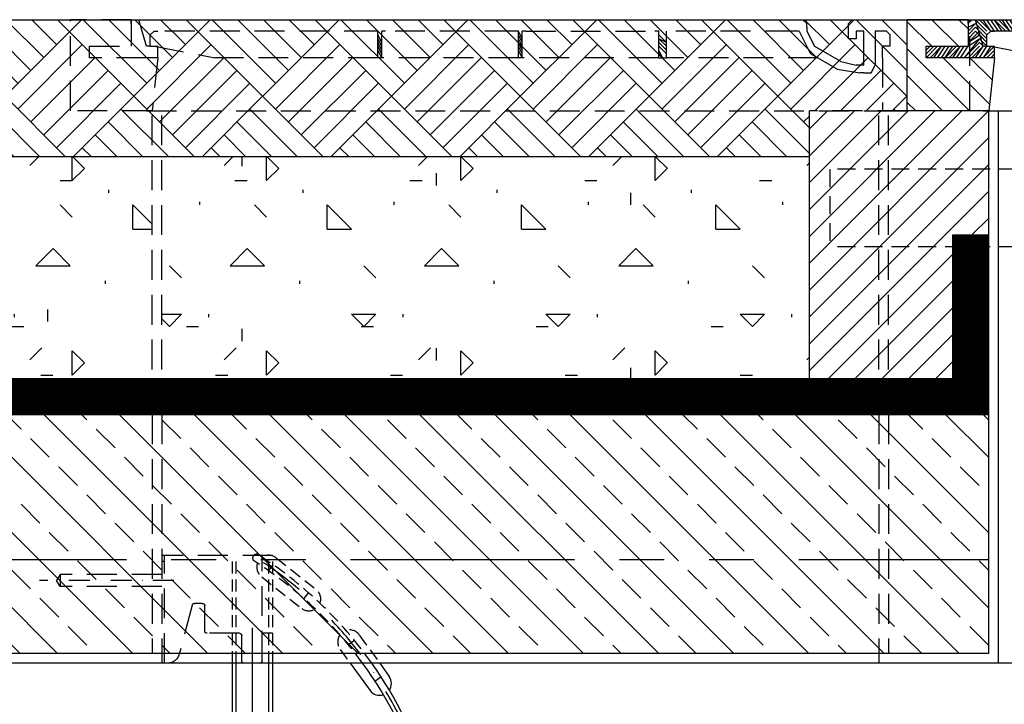
# Model space of a CAD drawing. Units: millimetres. Extents: x -17618 to 3382, y 25 to 81428.
# Drawn here: x -13258 to -12435, y 75492 to 76064 of the extents above; entities that cross this region are included whole.
import ezdxf

# ---------------------------------------------------------------- set-up
doc = ezdxf.new("R2010")
doc.units = ezdxf.units.MM
for name, pattern in [('DASHDOT', [1, 0.5, -0.25, 0, -0.25]), ('DASHED', [0.75, 0.5, -0.25]), ('PHANTOM', [2.5, 1.25, -0.25, 0.25, -0.25, 0.25, -0.25]), ('ČÁRKOVANÁX2', [1.5, 1, -0.5])]:
    doc.linetypes.add(name, pattern=pattern)
for name, color, linetype in [('AS-Armování', 6, 'Continuous'), ('AS-Nevid', 241, 'DASHED'), ('AS-Obrys', 7, 'Continuous'), ('AS-Osy', 4, 'DASHDOT'), ('AS-Srafy', 4, 'Continuous'), ('beton', 251, 'Continuous'), ('chránička', 30, 'Continuous'), ('stroj_zařízení', 9, 'Continuous')]:
    doc.layers.add(name, color=color, linetype=linetype)
doc.layers.add('SRAFY', color=251, linetype='Continuous', lineweight=0)

# ---------------------------------------------------------------- blocks, each defined once
blk = doc.blocks.new('kominek')
at = {"layer": 'AS-Obrys'}
for p, q in [((-608, -453.81), (-608, 0)), ((-600, -461.81), (-600, 0)), ((0, -461.81), (0, 0)), ((8, -453.81), (8, 0))]:
    blk.add_line(p, q, dxfattribs=at)
at = {"layer": 'AS-Obrys', "color": 0, "lineweight": 25}
for points in [[(-625.4, 76.19), (-676.19, 76.19)], [(-603.18, 44.44), (-608, 0), (-676.19, 0), (-676.19, 76.19)], [(-625.4, 76.19), (-625.4, 53.97)], [(-625.4, 76.19), (-619.05, 76.19)], [(-625.4, 73.02), (-622.22, 76.19)], [(-625.4, 73.02), (-625.4, 76.19)], [(-619.05, 76.19), (-63.49, 76.19)], [(-612.7, 53.97), (-619.05, 76.19)], [(-609.53, 66.67), (-619.05, 76.19)], [(-615.87, 76.19), (-606.35, 66.67), (-612.7, 76.19)], [(-603.18, 66.67), (-609.53, 76.19)], [(-600, 66.67), (-606.35, 76.19)], [(-596.83, 66.67), (-603.18, 76.19), (-593.65, 66.67)], [(-600, 76.19), (-590.48, 66.67), (-596.83, 76.19)], [(-587.3, 66.67), (-593.65, 76.19)], [(-584.13, 66.67), (-590.48, 76.19)], [(-580.95, 66.67), (-587.3, 76.19), (-577.78, 66.67)], [(-584.13, 76.19), (-574.6, 66.67), (-580.95, 76.19)], [(-571.43, 66.67), (-577.78, 76.19)], [(-568.26, 66.67), (-574.6, 76.19)], [(-565.08, 66.67), (-571.43, 76.19), (-561.91, 66.67)], [(-568.26, 76.19), (-558.73, 66.67), (-565.08, 76.19)], [(-555.56, 66.67), (-561.91, 76.19)], [(-552.38, 66.67), (-558.73, 76.19)], [(-549.21, 66.67), (-555.56, 76.19), (-546.03, 66.67)], [(-552.38, 76.19), (-542.86, 66.67), (-549.21, 76.19)], [(-539.68, 66.67), (-546.03, 76.19)], [(-536.51, 66.67), (-542.86, 76.19)], [(-533.33, 66.67), (-539.68, 76.19), (-530.16, 66.67)], [(-536.51, 76.19), (-526.99, 66.67), (-533.33, 76.19)], [(-523.81, 66.67), (-530.16, 76.19)], [(-520.64, 66.67), (-526.99, 76.19)], [(-517.46, 66.67), (-523.81, 76.19), (-514.29, 66.67)], [(-520.64, 76.19), (-511.11, 66.67), (-517.46, 76.19)], [(-507.94, 66.67), (-514.29, 76.19)], [(-504.76, 66.67), (-511.11, 76.19)], [(-501.59, 66.67), (-507.94, 76.19), (-498.41, 66.67)], [(-504.76, 76.19), (-495.24, 66.67), (-501.59, 76.19)], [(-492.06, 66.67), (-498.41, 76.19)], [(-488.89, 66.67), (-495.24, 76.19)], [(-485.72, 66.67), (-492.06, 76.19), (-482.54, 66.67)], [(-488.89, 76.19), (-479.37, 66.67), (-485.72, 76.19)], [(-476.19, 66.67), (-482.54, 76.19)], [(-473.02, 66.67), (-479.37, 76.19)], [(-469.84, 66.67), (-476.19, 76.19), (-466.67, 66.67)], [(-473.02, 76.19), (-463.49, 66.67), (-469.84, 76.19)], [(-460.32, 66.67), (-466.67, 76.19)], [(-457.14, 66.67), (-463.49, 76.19)], [(-453.97, 66.67), (-460.32, 76.19), (-450.79, 66.67)], [(-447.62, 66.67), (-457.14, 76.19)], [(-453.97, 76.19), (-444.45, 66.67), (-450.79, 76.19)], [(-441.27, 66.67), (-447.62, 76.19)], [(-438.1, 66.67), (-444.45, 76.19)], [(-434.92, 66.67), (-444.45, 76.19)], [(-431.75, 66.67), (-441.27, 76.19)], [(-428.57, 66.67), (-438.1, 76.19)], [(-428.57, 66.67), (-434.92, 76.19)], [(-425.4, 66.67), (-431.75, 76.19)], [(-415.87, 60.32), (-422.22, 66.67), (-428.57, 76.19)], [(-415.87, 63.49), (-425.4, 76.19), (-415.87, 66.67)], [(-422.22, 76.19), (-412.7, 66.67), (-419.05, 76.19)], [(-409.52, 66.67), (-415.87, 76.19)], [(-406.35, 66.67), (-412.7, 76.19)], [(-403.18, 66.67), (-409.52, 76.19), (-400, 66.67)], [(-406.35, 76.19), (-396.83, 66.67), (-403.18, 76.19)], [(-393.65, 66.67), (-400, 76.19)], [(-390.48, 66.67), (-396.83, 76.19)], [(-387.3, 66.67), (-393.65, 76.19), (-384.13, 66.67)], [(-390.48, 76.19), (-380.95, 66.67), (-387.3, 76.19)], [(-377.78, 66.67), (-384.13, 76.19)], [(-374.6, 66.67), (-380.95, 76.19)], [(-371.43, 66.67), (-377.78, 76.19), (-368.25, 66.67)], [(-374.6, 76.19), (-365.08, 66.67), (-371.43, 76.19)], [(-361.91, 66.67), (-368.25, 76.19)], [(-358.73, 66.67), (-365.08, 76.19)], [(-355.56, 66.67), (-361.91, 76.19), (-352.38, 66.67)], [(-358.73, 76.19), (-349.21, 66.67), (-355.56, 76.19)], [(-346.03, 66.67), (-352.38, 76.19)], [(-342.86, 66.67), (-349.21, 76.19)], [(-339.68, 66.67), (-346.03, 76.19), (-336.51, 66.67)], [(-342.86, 76.19), (-333.33, 66.67), (-339.68, 76.19)], [(-330.16, 66.67), (-336.51, 76.19)], [(-326.98, 66.67), (-333.33, 76.19)], [(-323.81, 66.67), (-330.16, 76.19)], [(-320.64, 66.67), (-330.16, 76.19)], [(-317.46, 66.67), (-326.98, 76.19)], [(-317.46, 66.67), (-323.81, 76.19)], [(-314.29, 66.67), (-320.64, 76.19)], [(-311.11, 66.67), (-317.46, 76.19)], [(-307.94, 66.67), (-314.29, 76.19)], [(-304.76, 66.67), (-314.29, 76.19)], [(-311.11, 76.19), (-298.41, 63.49), (-307.94, 76.19)], [(-304.76, 76.19), (-295.24, 66.67), (-301.59, 76.19)], [(-292.06, 66.67), (-298.41, 76.19), (-288.89, 66.67)], [(-295.24, 76.19), (-285.71, 66.67), (-292.06, 76.19)], [(-282.54, 66.67), (-288.89, 76.19)], [(-279.36, 66.67), (-285.71, 76.19)], [(-276.19, 66.67), (-282.54, 76.19), (-273.02, 66.67)], [(-279.36, 76.19), (-269.84, 66.67), (-276.19, 76.19)], [(-266.67, 66.67), (-273.02, 76.19)], [(-263.49, 66.67), (-269.84, 76.19)], [(-260.32, 66.67), (-266.67, 76.19), (-257.14, 66.67)], [(-263.49, 76.19), (-253.97, 66.67), (-260.32, 76.19)], [(-250.79, 66.67), (-257.14, 76.19)], [(-247.62, 66.67), (-253.97, 76.19)], [(-244.44, 66.67), (-250.79, 76.19), (-241.27, 66.67)], [(-238.09, 66.67), (-247.62, 76.19)], [(-244.44, 76.19), (-234.92, 66.67), (-241.27, 76.19)], [(-231.75, 66.67), (-238.09, 76.19)], [(-228.57, 66.67), (-234.92, 76.19), (-225.4, 66.67)], [(-222.22, 66.67), (-231.75, 76.19)], [(-228.57, 76.19), (-219.05, 66.67), (-225.4, 76.19)], [(-215.87, 66.67), (-222.22, 76.19)], [(-212.7, 66.67), (-219.05, 76.19), (-209.52, 66.67)], [(-206.35, 66.67), (-215.87, 76.19)], [(-203.17, 66.67), (-212.7, 76.19)], [(-203.17, 66.67), (-209.52, 76.19)], [(-200, 66.67), (-206.35, 76.19)], [(-196.82, 66.67), (-203.17, 76.19)], [(-193.65, 66.67), (-200, 76.19)], [(-190.48, 66.67), (-200, 76.19)], [(-187.3, 66.67), (-196.82, 76.19)], [(-177.78, 60.32), (-193.65, 76.19)], [(-177.78, 63.49), (-190.48, 76.19)], [(-187.3, 76.19), (-177.78, 66.67), (-184.13, 76.19), (-174.6, 66.67)], [(-180.95, 76.19), (-171.43, 66.67), (-177.78, 76.19)], [(-168.25, 66.67), (-174.6, 76.19)], [(-165.08, 66.67), (-171.43, 76.19)], [(-161.9, 66.67), (-168.25, 76.19), (-158.73, 66.67)], [(-165.08, 76.19), (-155.55, 66.67), (-161.9, 76.19)], [(-152.38, 66.67), (-158.73, 76.19)], [(-149.21, 66.67), (-155.55, 76.19)], [(-146.03, 66.67), (-152.38, 76.19), (-142.86, 66.67)], [(-149.21, 76.19), (-139.68, 66.67), (-146.03, 76.19)], [(-136.51, 66.67), (-142.86, 76.19)], [(-133.33, 66.67), (-139.68, 76.19)], [(-130.16, 66.67), (-136.51, 76.19), (-126.98, 66.67)], [(-133.33, 76.19), (-123.81, 66.67), (-130.16, 76.19)], [(-120.63, 66.67), (-126.98, 76.19)], [(-117.46, 66.67), (-123.81, 76.19)], [(-114.28, 66.67), (-120.63, 76.19), (-111.11, 66.67)], [(-117.46, 76.19), (-107.94, 66.67), (-114.28, 76.19)], [(-104.76, 66.67), (-111.11, 76.19)], [(-101.59, 66.67), (-107.94, 76.19)], [(-98.41, 66.67), (-104.76, 76.19), (-95.24, 66.67)], [(-101.59, 76.19), (-92.06, 66.67), (-98.41, 76.19)], [(-88.89, 66.67), (-95.24, 76.19)], [(-85.71, 66.67), (-92.06, 76.19)], [(-82.54, 66.67), (-88.89, 76.19), (-79.36, 66.67)], [(-76.19, 66.67), (-85.71, 76.19)], [(-76.19, 66.67), (-82.54, 76.19)], [(-73.01, 66.67), (-79.36, 76.19)], [(-69.84, 66.67), (-76.19, 76.19)], [(-57.14, 60.32), (-73.01, 76.19)], [(-60.32, 63.49), (-73.01, 76.19)], [(-60.32, 66.67), (-69.84, 76.19)], [(-60.32, 69.84), (-66.67, 76.19)], [(-60.32, 69.84), (-60.32, 73.02), (-63.49, 76.19)], [(-60.32, 73.02), (-63.49, 76.19)], [(-22.22, 76.19), (-25.4, 73.02)], [(-15.87, 66.67), (-25.4, 76.19)], [(-22.22, 76.19), (19.05, 76.19)], [(-3.17, 57.14), (-22.22, 76.19)], [(-3.17, 60.32), (-19.05, 76.19)], [(-3.17, 63.49), (-15.87, 76.19)], [(-3.17, 63.49), (-12.7, 76.19)], [(0, 66.67), (-9.52, 76.19)], [(0, 66.67), (-9.52, 76.19)], [(3.18, 66.67), (-6.35, 76.19)], [(6.35, 66.67), (-3.17, 76.19)], [(0, 76.19), (15.87, 60.32), (3.18, 76.19)], [(15.87, 63.49), (6.35, 76.19), (19.05, 66.67), (9.53, 76.19)], [(12.7, 53.97), (19.05, 76.19)], [(19.05, 69.84), (12.7, 76.19)], [(15.87, 76.19), (19.05, 73.02), (19.05, 76.19)], [(15.87, 76.19), (76.19, 76.19), (25.4, 76.19)], [(25.4, 76.19), (19.05, 76.19)], [(19.05, 66.67), (25.4, 76.19)], [(19.05, 69.84), (22.22, 76.19)], [(25.4, 76.19), (25.4, 53.97)], [(76.19, 0), (76.19, 76.19)], [(-625.4, 66.67), (-619.05, 73.02)], [(-625.4, 69.84), (-619.05, 73.02)], [(-625.4, 63.49), (-619.05, 69.84)], [(-625.4, 57.14), (-615.87, 66.67)], [(-625.4, 60.32), (-619.05, 66.67)], [(-609.53, 63.49), (-619.05, 73.02)], [(-609.53, 60.32), (-619.05, 69.84)], [(-615.87, 63.49), (-609.53, 57.14), (-619.05, 66.67)], [(-609.53, 53.97), (-609.53, 63.49), (-606.35, 66.67), (-603.18, 66.67)], [(-422.22, 66.67), (-606.35, 66.67)], [(-419.05, 44.44), (-419.05, 66.67), (-422.22, 66.67)], [(-415.87, 44.44), (-415.87, 66.67)], [(-412.7, 66.67), (-415.87, 66.67)], [(-304.76, 66.67), (-412.7, 66.67)], [(-301.59, 66.67), (-304.76, 66.67)], [(-301.59, 44.44), (-301.59, 66.67)], [(-298.41, 60.32), (-301.59, 66.67)], [(-298.41, 44.44), (-298.41, 66.67)], [(-295.24, 66.67), (-298.41, 66.67)], [(-295.24, 66.67), (-187.3, 66.67)], [(-184.13, 66.67), (-187.3, 66.67)], [(-184.13, 44.44), (-184.13, 66.67)], [(-69.84, 66.67), (-177.78, 66.67)], [(-177.78, 44.44), (-177.78, 66.67)], [(-66.67, 66.67), (-69.84, 66.67)], [(-66.67, 66.67), (-57.14, 47.62)], [(-38.09, 38.1), (-66.67, 66.67)], [(-60.32, 69.84), (-60.32, 66.67)], [(-60.32, 66.67), (-53.97, 53.97)], [(-25.4, 63.49), (-25.4, 73.02)], [(-19.05, 66.67), (-25.4, 73.02)], [(-19.05, 66.67), (-25.4, 73.02)], [(-19.05, 63.49), (-25.4, 69.84)], [(-15.87, 66.67), (-19.05, 66.67), (-19.05, 63.49), (-19.05, 60.32), (-22.22, 60.32), (-25.4, 60.32), (-25.4, 63.49)], [(-19.05, 60.32), (-25.4, 66.67)], [(-12.7, 63.49), (-12.7, 66.67), (-15.87, 66.67)], [(3.18, 66.67), (-3.17, 66.67), (-3.17, 60.32)], [(9.53, 53.97), (9.53, 63.49), (6.35, 66.67), (3.18, 66.67)], [(15.87, 63.49), (25.4, 73.02)], [(15.87, 60.32), (25.4, 69.84)], [(15.87, 57.14), (25.4, 66.67)], [(-631.75, 44.44), (-625.4, 53.97), (-615.87, 60.32), (-628.57, 44.44), (-615.87, 57.14)], [(-625.4, 57.14), (-615.87, 63.49)], [(-609.53, 53.97), (-615.87, 60.32)], [(-415.87, 57.14), (-419.05, 63.49)], [(-415.87, 53.97), (-419.05, 60.32)], [(-298.41, 57.14), (-301.59, 63.49)], [(-298.41, 53.97), (-301.59, 60.32)], [(-177.78, 57.14), (-184.13, 63.49)], [(-177.78, 53.97), (-184.13, 60.32)], [(-177.78, 57.14), (-184.13, 60.32)], [(-44.44, 41.27), (-66.67, 63.49)], [(-50.79, 44.44), (-66.67, 60.32)], [(-22.22, 60.32), (-25.4, 63.49)], [(-12.7, 41.27), (-12.7, 63.49)], [(-3.17, 57.14), (-12.7, 63.49)], [(-3.17, 53.97), (-12.7, 60.32)], [(-3.17, 60.32), (-3.17, 38.1)], [(6.35, 44.44), (12.7, 53.97), (25.4, 63.49)], [(15.87, 57.14), (9.53, 63.49)], [(15.87, 53.97), (9.53, 60.32)], [(12.7, 44.44), (25.4, 60.32), (9.53, 44.44)], [(-603.18, 44.44), (-612.7, 44.44), (-660.32, 44.44), (-660.32, 53.97), (-625.4, 53.97)], [(-660.32, 44.44), (-650.8, 53.97)], [(-660.32, 47.62), (-653.97, 53.97)], [(-660.32, 50.79), (-657.14, 53.97)], [(-653.97, 44.44), (-647.62, 53.97), (-657.14, 44.44)], [(-650.8, 44.44), (-644.45, 53.97)], [(-647.62, 44.44), (-641.27, 53.97)], [(-644.45, 44.44), (-634.92, 53.97)], [(-644.45, 44.44), (-638.1, 53.97)], [(-641.27, 44.44), (-631.75, 53.97)], [(-638.1, 44.44), (-631.75, 53.97)], [(-634.92, 44.44), (-628.57, 53.97)], [(-625.4, 44.44), (-615.87, 53.97)], [(-619.05, 44.44), (-612.7, 53.97), (-622.22, 44.44)], [(-612.7, 53.97), (-615.87, 57.14)], [(-615.87, 44.44), (-609.53, 53.97)], [(-609.53, 53.97), (-612.7, 53.97)], [(-606.35, 53.97), (-612.7, 44.44), (-603.18, 53.97)], [(-609.53, 53.97), (-603.18, 53.97)], [(-609.53, 44.44), (-603.18, 50.79)], [(-606.35, 53.97), (-555.56, 44.44)], [(-603.18, 44.44), (-603.18, 53.97)], [(-415.87, 50.79), (-419.05, 57.14)], [(-415.87, 50.79), (-419.05, 57.14)], [(-415.87, 47.62), (-419.05, 53.97)], [(-415.87, 44.44), (-419.05, 50.79)], [(-298.41, 50.79), (-301.59, 57.14)], [(-298.41, 47.62), (-301.59, 53.97)], [(-298.41, 44.44), (-301.59, 50.79)], [(-298.41, 44.44), (-301.59, 50.79)], [(-177.78, 50.79), (-184.13, 57.14)], [(-177.78, 47.62), (-184.13, 53.97)], [(-180.95, 44.44), (-184.13, 50.79)], [(-60.32, 50.79), (-63.49, 53.97)], [(-31.74, 41.27), (-53.97, 53.97)], [(-34.92, 34.92), (-50.79, 50.79)], [(-3.17, 50.79), (-12.7, 57.14)], [(-3.17, 44.44), (-12.7, 53.97)], [(-3.17, 47.62), (-12.7, 53.97)], [(-12.7, 47.62), (-3.17, 41.27), (-12.7, 50.79)], [(9.53, 53.97), (3.18, 53.97)], [(3.18, 44.44), (3.18, 53.97)], [(3.18, 44.44), (12.7, 53.97)], [(3.18, 47.62), (9.53, 53.97)], [(3.18, 50.79), (6.35, 53.97)], [(8, 0), (3.18, 44.44), (12.7, 44.44), (60.32, 44.44), (60.32, 53.97), (25.4, 53.97)], [(12.7, 53.97), (9.53, 57.14)], [(12.7, 53.97), (9.53, 57.14)], [(9.53, 53.97), (12.7, 53.97)], [(25.4, 57.14), (15.87, 44.44), (25.4, 53.97)], [(22.22, 44.44), (28.57, 53.97), (19.05, 44.44)], [(25.4, 44.44), (31.75, 53.97)], [(28.57, 44.44), (34.92, 53.97)], [(38.1, 53.97), (31.75, 44.44), (41.27, 53.97)], [(38.1, 44.44), (44.45, 53.97), (34.92, 44.44)], [(41.27, 44.44), (47.62, 53.97)], [(44.45, 44.44), (50.8, 53.97)], [(53.97, 53.97), (47.62, 44.44), (57.14, 53.97)], [(50.8, 44.44), (60.32, 53.97)], [(53.97, 44.44), (60.32, 50.79)], [(-603.18, 44.44), (-603.18, 47.62), (-606.35, 44.44)], [(-298.41, 44.44), (-301.59, 44.44), (-415.87, 44.44), (-419.05, 44.44), (-555.56, 44.44)], [(-419.05, 44.44), (-419.05, 47.62)], [(-301.59, 44.44), (-301.59, 47.62)], [(-184.13, 44.44), (-298.41, 44.44)], [(-180.95, 44.44), (-184.13, 47.62)], [(-184.13, 44.44), (-177.78, 44.44)], [(-50.79, 44.44), (-177.78, 44.44)], [(-34.92, 34.92), (-57.14, 47.62)], [(-28.57, 31.75), (-44.44, 47.62)], [(-25.4, 31.75), (-38.09, 44.44)], [(-31.74, 41.27), (-19.05, 38.1)], [(-22.22, 31.75), (-31.74, 41.27)], [(-3.17, 38.1), (-12.7, 44.44)], [(-12.7, 38.1), (-12.7, 41.27)], [(-6.35, 31.75), (-12.7, 38.1), (-6.35, 34.92), (-12.7, 41.27)], [(57.14, 44.44), (60.32, 47.62)], [(-34.92, 34.92), (-15.87, 31.75)], [(-19.05, 31.75), (-28.57, 38.1)], [(-15.87, 31.75), (-25.4, 38.1)], [(-12.7, 31.75), (-22.22, 38.1)], [(-12.7, 38.1), (-19.05, 38.1)], [(-19.05, 38.1), (-9.52, 31.75), (-15.87, 38.1)], [(-12.7, 31.75), (-6.35, 31.75), (-3.17, 38.1)], [(-12.7, 31.75), (-15.87, 31.75)], [(-612.7, 0), (12.7, 0), (76.19, 0)]]:
    blk.add_lwpolyline(points, dxfattribs=at)
blk = doc.blocks.new('kominek nevidiletlny ruzovy')
at = {"layer": 'AS-Nevid', "ltscale": 50}
for p, q in [((603.18, 498.25), (603.18, 453.81)), ((-8, 200), (-8, 453.81)), ((0, 200), (0, 453.81)), ((623.81, 453.81), (542, 453.81)), ((600, 200), (600, 453.81)), ((608, 200), (608, 453.81)), ((-8, 200), (-8, 0)), ((0, 200), (0, -8)), ((600, 200), (600, -8)), ((608, 200), (608, 0))]:
    blk.add_line(p, q, dxfattribs=at)
for points in [[(-25.4, 530), (-76.19, 530)], [(-3.18, 498.25), (-8, 453.81), (-76.19, 453.81), (-76.19, 530)], [(-25.4, 530), (-25.4, 507.78)], [(-25.4, 530), (-19.05, 530)], [(-25.4, 526.83), (-25.4, 530)], [(-19.05, 530), (536.51, 530)], [(-12.7, 507.78), (-19.05, 530)], [(539.68, 523.65), (539.68, 526.83), (536.51, 530)], [(539.68, 526.83), (536.51, 530)], [(577.78, 530), (574.6, 526.83)], [(577.78, 530), (623.81, 530)], [(676.19, 453.81), (676.19, 530)], [(-9.53, 507.78), (-9.53, 517.3), (-6.35, 520.48), (-3.18, 520.48)], [(177.78, 520.48), (-6.35, 520.48)], [(180.95, 498.25), (180.95, 520.48), (177.78, 520.48)], [(184.13, 498.25), (184.13, 520.48)], [(187.3, 520.48), (184.13, 520.48)], [(295.24, 520.48), (187.3, 520.48)], [(298.41, 520.48), (295.24, 520.48)], [(298.41, 498.25), (298.41, 520.48)], [(301.59, 514.13), (298.41, 520.48)], [(301.59, 498.25), (301.59, 520.48)], [(304.76, 520.48), (301.59, 520.48)], [(304.76, 520.48), (412.7, 520.48)], [(415.87, 520.48), (412.7, 520.48)], [(415.87, 498.25), (415.87, 520.48)], [(530.16, 520.48), (422.22, 520.48)], [(422.22, 498.25), (422.22, 520.48)], [(533.33, 520.48), (530.16, 520.48)], [(533.33, 520.48), (542.86, 501.43)], [(539.68, 523.65), (539.68, 520.48)], [(539.68, 520.48), (546.03, 507.78)], [(574.6, 517.3), (574.6, 526.83)], [(584.13, 520.48), (580.95, 520.48), (580.95, 517.3), (580.95, 514.13), (577.78, 514.13), (574.6, 514.13), (574.6, 517.3)], [(587.3, 517.3), (587.3, 520.48), (584.13, 520.48)], [(603.18, 520.48), (596.83, 520.48), (596.83, 514.13)], [(609.53, 507.78), (609.53, 517.3), (606.35, 520.48), (603.18, 520.48)], [(184.13, 510.95), (180.95, 517.3)], [(184.13, 507.78), (180.95, 514.13)], [(184.13, 504.6), (180.95, 510.95)], [(184.13, 504.6), (180.95, 510.95)], [(301.59, 510.95), (298.41, 517.3)], [(301.59, 507.78), (298.41, 514.13)], [(301.59, 504.6), (298.41, 510.95)], [(422.22, 510.95), (415.87, 517.3)], [(422.22, 507.78), (415.87, 514.13)], [(422.22, 510.95), (415.87, 514.13)], [(422.22, 504.6), (415.87, 510.95)], [(587.3, 495.08), (587.3, 517.3)], [(596.83, 514.13), (596.83, 491.9)], [(-3.18, 498.25), (-12.7, 498.25), (-60.32, 498.25), (-60.32, 507.78), (-25.4, 507.78)], [(-9.53, 507.78), (-12.7, 507.78)], [(-9.53, 507.78), (-3.18, 507.78)], [(-6.35, 507.78), (44.44, 498.25)], [(-3.18, 498.25), (-3.18, 507.78)], [(184.13, 501.43), (180.95, 507.78)], [(184.13, 498.25), (180.95, 504.6)], [(301.59, 501.43), (298.41, 507.78)], [(301.59, 498.25), (298.41, 504.6)], [(301.59, 498.25), (298.41, 504.6)], [(422.22, 501.43), (415.87, 507.78)], [(419.05, 498.25), (415.87, 504.6)], [(568.26, 495.08), (546.03, 507.78)], [(609.53, 507.78), (603.18, 507.78)], [(603.18, 498.25), (603.18, 507.78)], [(301.59, 498.25), (298.41, 498.25), (184.13, 498.25), (180.95, 498.25), (44.44, 498.25)], [(180.95, 498.25), (180.95, 501.43)], [(298.41, 498.25), (298.41, 501.43)], [(415.87, 498.25), (301.59, 498.25)], [(419.05, 498.25), (415.87, 501.43)], [(415.87, 498.25), (422.22, 498.25)], [(549.21, 498.25), (422.22, 498.25)], [(565.08, 488.73), (542.86, 501.43)], [(568.26, 495.08), (580.95, 491.9)], [(587.3, 491.9), (587.3, 495.08)], [(565.08, 488.73), (584.13, 485.56)], [(587.3, 491.9), (580.95, 491.9)], [(587.3, 485.56), (593.65, 485.56), (596.83, 491.9)], [(587.3, 485.56), (584.13, 485.56)], [(-12.7, 453.81), (612.7, 453.81), (623.81, 453.81)]]:
    blk.add_lwpolyline(points, dxfattribs=at)

msp = doc.modelspace()

# ---------------------------------------------------------------- hatches: boundary and pattern name
at = {"layer": 'AS-Obrys', "ltscale": 3}
h = msp.add_hatch(dxfattribs=at)
h.set_pattern_fill('ANSI31', color=256, scale=5, angle=90, style=0)
h.set_pattern_definition([(135, (-20392.14, -26.717), (-11.22532, -11.22532), [])])
h.paths.add_polyline_path([(-12464.93, 76064.1), (-12464.93, 76060.93), (-12464.93, 76057.75), (-12464.93, 76054.58), (-12464.93, 76051.4), (-12464.93, 76048.23), (-12464.93, 76045.06), (-12464.93, 76041.88), (-12468.1, 76041.88), (-12471.28, 76041.88), (-12474.45, 76041.88), (-12477.63, 76041.88), (-12480.8, 76041.88), (-12483.97, 76041.88), (-12487.15, 76041.88), (-12490.32, 76041.88), (-12493.5, 76041.88), (-12496.67, 76041.88), (-12499.85, 76041.88), (-12499.85, 76038.71), (-12499.85, 76035.53), (-12499.85, 76032.36), (-12496.67, 76032.36), (-12493.5, 76032.36), (-12490.32, 76032.36), (-12487.15, 76032.36), (-12483.97, 76032.36), (-12480.8, 76032.36), (-12477.63, 76032.36), (-12474.45, 76032.36), (-12471.28, 76032.36), (-12468.1, 76032.36), (-12464.93, 76032.36), (-12461.75, 76032.36), (-12458.58, 76032.36), (-12455.4, 76032.36), (-12452.23, 76032.36), (-12449.05, 76032.36), (-12445.88, 76032.36), (-12442.7, 76032.36), (-12447.53, 75987.91), (-12452.23, 75987.91), (-12515.72, 75987.91), (-12515.72, 76064.1)])
at = {"layer": 'AS-Srafy', "linetype": 'ByBlock', "ltscale": 3}
h = msp.add_hatch(dxfattribs=at)
h.set_pattern_fill('CONCRETE1', color=9, scale=8, style=0)
h.set_pattern_definition([(0, (-22592.14, -26.72), (162.56, 162.56), [20.32, -142.24]), (90, (-22592.14, -26.72), (-162.56, 162.56), [20.32, -142.24]), (135, (-22571.82, -26.72), (-162.56, 1e-14), [28.73682, -201.15774]), (0, (-22571.82, 64.72), (162.56, 162.56), [20.32, -142.24]), (45, (-22561.66, 54.56), (1e-14, 162.56), [14.3684, -215.52614]), (135, (-22561.66, 54.56), (-162.56, 1e-14), [14.3684, -215.52614]), (0, (-22510.86, 105.36), (162.56, 162.56), [28.73682, -133.82318]), (45, (-22510.86, 105.36), (1e-14, 162.56), [20.32, -209.57456]), (135, (-22482.12, 105.36), (-162.56, 1e-14), [20.32, -209.57456]), (90, (-22480.38, 13.92), (-162.56, 162.56), [20.32, -142.24]), (45, (-22480.38, 13.92), (1e-14, 162.56), [14.3684, -215.52614]), (135, (-22470.22, 24.08), (-162.56, 1e-14), [14.3684, -215.52614]), (0, (-22571.82, 13.92), (162.56, 162.56), [10.16, -136.144]), (0, (-22449.9, 54.56), (162.56, 162.56), [10.16, -136.144]), (90, (-22500.7, 74.88), (-162.56, 162.56), [10.16, -136.144]), (135, (-22480.38, -16.56), (-162.56, 1e-14), [14.3684, -215.52614]), (135, (-22551.5, 95.2), (-162.56, 1e-14), [14.3684, -215.52614]), (45, (-22515.94, 26.62), (1e-14, 162.56), [14.3684, -215.52614]), (90, (-22536.26, -6.4), (-162.56, 162.56), [2.54, -160.02]), (90, (-22528.64, 62.18), (-162.56, 162.56), [2.54, -160.02]), (90, (-22452.44, 90.12), (-162.56, 162.56), [2.54, -160.02]), (90, (-22449.9, 3.76), (-162.56, 162.56), [2.54, -160.02])])
h.paths.add_polyline_path([(-13406.08, 75949.51), (-13581.53, 75949.51), (-13581.53, 75764.1), (-13406.08, 75764.1)])
h.paths.add_polyline_path([(-12597.53, 75764.1), (-12597.53, 75949.51), (-13139.53, 75949.51), (-13139.53, 75764.1)])
h.paths.add_polyline_path([(-13147.53, 75764.1), (-13147.53, 75949.51), (-13406.08, 75949.51), (-13406.08, 75764.1)])
at = {"layer": 'beton'}
h = msp.add_hatch(dxfattribs=at)
h.set_pattern_fill('ANSI31', color=256, scale=5, style=0)
h.set_pattern_definition([(45, (-22592.14, -26.717), (-11.22532, 11.22532), [])])
h.paths.add_polyline_path([(-12452.23, 75987.91), (-12515.72, 75987.91), (-12597.53, 75987.91), (-12597.53, 75949.51), (-12597.53, 75764.1), (-12477.6, 75764.1), (-12477.6, 75884.1), (-12462.6, 75884.1), (-12447.53, 75884.1), (-12447.53, 75987.91)])
at = {"layer": 'beton', "linetype": 'ByBlock', "ltscale": 3}
h = msp.add_hatch(dxfattribs=at)
h.set_pattern_fill('ANSI33', color=256, scale=7, angle=90, style=0)
h.set_pattern_definition([(135, (-22592.14, -26.717), (-31.430896, -31.430896), []), (135, (-22592.14, 4.714), (-31.430896, -31.430896), [22.225, -11.1125])])
h.paths.add_polyline_path([(-13731.53, 75534.1), (-12447.53, 75534.1), (-12447.53, 75734.1), (-13731.53, 75734.1)])
at = {"layer": 'SRAFY', "linetype": 'ByBlock', "ltscale": 3}
h = msp.add_hatch(dxfattribs=at)
h.set_pattern_fill('EARTH2', color=49, scale=8, style=0)
h.set_pattern_definition([(45, (-22592.14, -26.72), (8e-15, 107.76307), [76.2, -76.2]), (45, (-22602.92, -15.94), (8e-15, 107.76307), [76.2, -76.2]), (45, (-22613.69, -5.164), (8e-15, 107.76307), [76.2, -76.2]), (45, (-22624.47, 5.61), (8e-15, 107.76307), [76.2, -76.2]), (45, (-22635.245, 16.39), (8e-15, 107.76307), [76.2, -76.2]), (45, (-22646.02, 27.165), (8e-15, 107.76307), [76.2, -76.2]), (135, (-22592.14, -26.72), (-107.76307, 8e-15), [76.2, -76.2]), (135, (-22602.92, -37.49), (-107.76307, 8e-15), [76.2, -76.2]), (135, (-22613.69, -48.27), (-107.76307, 8e-15), [76.2, -76.2]), (135, (-22624.47, -59.046), (-107.76307, 8e-15), [76.2, -76.2]), (135, (-22635.245, -69.82), (-107.76307, 8e-15), [76.2, -76.2]), (135, (-22646.02, -80.6), (-107.76307, 8e-15), [76.2, -76.2])])
h.paths.add_polyline_path([(-12539.53, 75987.91), (-12526.83, 75987.91), (-12515.72, 75987.91), (-12515.72, 76064.1), (-13663.34, 76064.1), (-13663.34, 75987.91), (-13581.53, 75987.91), (-13581.53, 75949.51), (-12597.53, 75949.51), (-12597.53, 75987.91)])

# ---------------------------------------------------------------- linework, layer by layer
at = {"layer": 'AS-Armování', "linetype": 'PHANTOM', "ltscale": 150}
msp.add_line((-13731.53, 75612.67), (-12447.53, 75612.67), dxfattribs=at)
at = {"layer": 'AS-Nevid', "ltscale": 50}
for p, q in [((-13046.68, 75616.1), (-13139.53, 75616.1)), ((-13137.03, 75611.1), (-13139.53, 75611.1)), ((-13137.03, 75526.1), (-13137.03, 75616.1)), ((-13055.53, 75528.1), (-13055.53, 75616.1)), ((-13224.53, 75600.1), (-13227.42, 75595.1)), ((-13224.53, 75590.1), (-13227.42, 75595.1)), ((-13139.53, 75600.1), (-13224.53, 75600.1)), ((-13224.53, 75600.1), (-13224.53, 75590.1)), ((-13139.53, 75590.1), (-13224.53, 75590.1)), ((-13113.93, 75574.62), (-13124.94, 75533.51)), ((-13105.53, 75576.1), (-13111.99, 75576.1)), ((-13103.53, 75553.1), (-13103.53, 75574.1)), ((-13074.53, 75551.1), (-13101.53, 75551.1)), ((-13072.53, 75528.1), (-13072.53, 75549.1)), ((-13046.68, 75551.1), (-13055.53, 75551.1)), ((-13134.6, 75526.1), (-13139.53, 75526.1)), ((-13057.53, 75526.1), (-13070.53, 75526.1))]:
    msp.add_line(p, q, dxfattribs=at)
at = {"layer": 'AS-Nevid', "ltscale": 20}
for p, q in [((-13080.38, 75526.1), (-13080.38, 75616.1)), ((-13077.18, 75526.1), (-13077.18, 75616.1)), ((-13049.88, 75526.1), (-13049.88, 75616.1)), ((-13046.67, 75526.1), (-13046.67, 75616.1)), ((-13043.42, 75613.87), (-13010.1, 75587.56)), ((-13046.4, 75608.42), (-13050.24, 75603.56)), ((-13055.8, 75598.18), (-13022.37, 75571.8)), ((-13016.81, 75585.06), (-13020.65, 75580.2)), ((-12973.89, 75549.35), (-12957.14, 75526.1)), ((-12990.1, 75537.66), (-12981.76, 75526.1)), ((-12978.25, 75544.93), (-12983.28, 75541.31))]:
    msp.add_line(p, q, dxfattribs=at)
for centre, radius, start, end in [((-13060.22, 75613.93), 3.22, 68.12085, 217.89256), ((-13245.52, 75325.9), 339.45, 36.14174, 57.42442), ((-13245.52, 75325.9), 345.65, 35.39526, 57.34509), ((-13050.01, 75606.35), 9.96, 49.06885, 123.6034), ((-13050.01, 75606.35), 9.96, 159.82656, 232.63831), ((-13016.4, 75579.82), 9.96, 339.82656, 51.10013), ((-13016.4, 75579.82), 9.96, 233.09792, 303.6034), ((-12982.29, 75543.92), 9.96, 33.13241, 107.66697), ((-12982.29, 75543.92), 9.96, 143.89013, 216.70187)]:
    msp.add_arc(centre, radius, start, end, dxfattribs=at)
at = {"layer": 'AS-Nevid', "ltscale": 50, "extrusion": (0, 0, -1)}
for centre, radius, start, end in [((13111.99, 75574.1), 2, 15, 90), ((13105.53, 75574.1), 2, 90, 180), ((13101.53, 75553.1), 2, 270, 0), ((13074.53, 75549.1), 2, 90, 180), ((13134.6, 75536.1), 10, 195, 270), ((13070.53, 75528.1), 2, 270, 0), ((13057.53, 75528.1), 2, 180, 270)]:
    msp.add_arc(centre, radius, start, end, dxfattribs=at)
at = {"layer": 'AS-Obrys', "color": 7, "ltscale": 3}
msp.add_line((-16514.49, 76064.1), (-8527.27, 76064.1), dxfattribs=at)
at = {"layer": 'AS-Obrys', "linetype": 'ByBlock', "ltscale": 3}
msp.add_line((-12597.53, 75949.51), (-13581.53, 75949.51), dxfattribs=at)
at = {"layer": 'AS-Obrys'}
for p, q in [((-12477.6, 75884.1), (-12447.53, 75884.1)), ((-12477.6, 75764.1), (-12477.6, 75884.1)), ((-13701.46, 75764.1), (-12477.6, 75764.1)), ((-13731.53, 75734.1), (-12447.53, 75734.1)), ((-12447.53, 75534.1), (-13739.53, 75534.1)), ((-11800.53, 75526.1), (-13803.5, 75526.1)), ((-13080.38, 74580.1), (-13080.38, 75526.1)), ((-13077.18, 74580.1), (-13077.18, 75526.1)), ((-13049.88, 74580.1), (-13049.88, 75526.1)), ((-13046.6, 74580.1), (-13046.67, 75526.1))]:
    msp.add_line(p, q, dxfattribs=at)
at = {"layer": 'AS-Obrys', "linetype": 'ČÁRKOVANÁX2', "ltscale": 80, "const_width": 30}
msp.add_lwpolyline([(-13519.22, 75749.23), (-12659.83, 75749.23), (-12462.6, 75749.1), (-12462.6, 75884.1)], dxfattribs=at)
at = {"layer": 'AS-Osy', "ltscale": 150}
msp.add_line((-13063.53, 74580.1), (-13063.53, 75616.1), dxfattribs=at)
at = {"layer": 'AS-Osy', "ltscale": 35}
msp.add_line((-13129.39, 75595.1), (-13241.87, 75595.1), dxfattribs=at)
at = {"layer": 'AS-Osy', "ltscale": 75}
msp.add_arc((-13245.52, 75325.9), 342.55, 359.59845, 57.90701, dxfattribs=at)
at = {"layer": 'beton', "linetype": 'ByBlock', "ltscale": 3}
msp.add_line((-12597.53, 75734.1), (-12597.53, 75987.91), dxfattribs=at)
at = {"layer": 'chránička', "linetype": 'DASHED', "ltscale": 30}
for p, q in [((-11681.53, 75939.1), (-12580.59, 75939.1)), ((-12580.59, 75939.1), (-12580.59, 75874.1)), ((-11681.53, 75874.1), (-12580.59, 75874.1))]:
    msp.add_line(p, q, dxfattribs=at)
at = {"layer": 'stroj_zařízení', "linetype": 'Continuous'}
for p, q in [((-12981.76, 75526.1), (-12965.2, 75503.11)), ((-12957.14, 75526.1), (-12949.07, 75514.9)), ((-12956.21, 75514.34), (-12961.24, 75510.72))]:
    msp.add_line(p, q, dxfattribs=at)
for centre, radius, start, end in [((-13245.52, 75325.9), 339.45, 359.59845, 36.14174), ((-13245.52, 75325.9), 345.65, 359.59845, 35.39526), ((-12957.26, 75509.19), 9.96, 323.89013, 35.16369), ((-12957.26, 75509.19), 9.96, 217.16148, 287.66697)]:
    msp.add_arc(centre, radius, start, end, dxfattribs=at)

# ---------------------------------------------------------------- block references
at = {"layer": 'AS-Obrys', "color": 7, "ltscale": 3}
msp.add_blockref('kominek nevidiletlny ruzovy', (-13139.53, 75534.1), dxfattribs=at)
at = {"layer": 'AS-Obrys', "linetype": 'ByBlock', "ltscale": 3}
msp.add_blockref('kominek', (-11839.53, 75987.91), dxfattribs=at)

doc.saveas('drawing.dxf')
